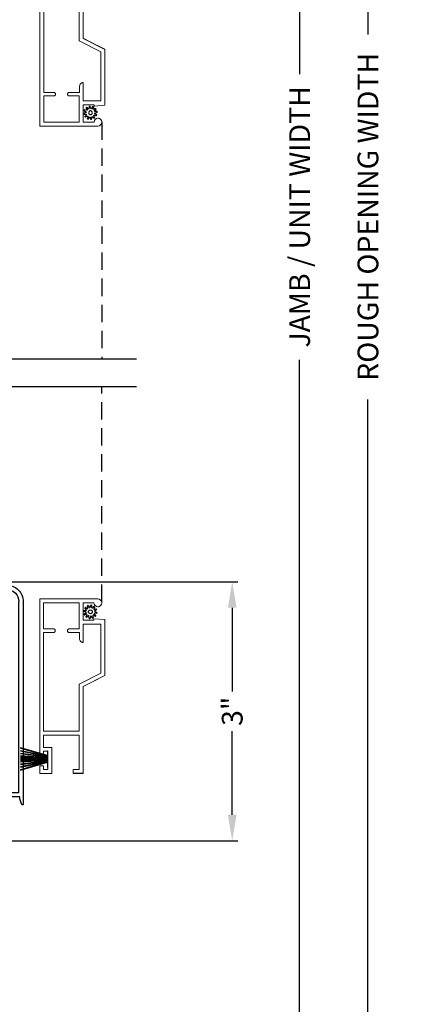
# Model space of a CAD drawing. Extents: x 34 to 102, y -44 to 0.
# Drawn here: x 42.9 to 47.5, y -32.6 to -21.3 of the extents above; entities that cross this region are included whole.
import ezdxf

# ---------------------------------------------------------------- set-up
doc = ezdxf.new("R2010")
doc.units = 0
doc.header["$LTSCALE"] = 4
doc.header["$MEASUREMENT"] = 0
doc.header["$PDMODE"] = 3
doc.linetypes.add('HIDDEN', pattern=[0.075, 0.05, -0.025])
doc.layers.get('0').update_dxf_attribs({"linetype": 'CONTINUOUS'})
doc.layers.get('DEFPOINTS').update_dxf_attribs({"color": 3, "linetype": 'CONTINUOUS'})
doc.layers.add('Dim', color=7, linetype='CONTINUOUS')
doc.styles.get("Standard").update_dxf_attribs({"font": 'arial.ttf'})
doc.dimstyles.get("Standard").update_dxf_attribs({"dimtxt": 0.24, "dimasz": 0.3, "dimexe": 0.0625, "dimexo": 0.18, "dimgap": 0.09, "dimtad": 0, "dimdec": 4, "dimzin": 0, "dimdsep": 46, "dimlunit": 4, "dimtxsty": 'STANDARD', "dimcen": 0, "dimadec": 0, "dimazin": 0, "dimtfac": 1, "dimtdec": 4, "dimtofl": 0, "dimtmove": 2, "dimatfit": 3, "dimfxl": 1, "dimtolj": 1, "dimtzin": 0, "dimarcsym": 0})

# ---------------------------------------------------------------- blocks, each defined once
blk = doc.blocks.new('A$C2308494B')
for p, q in [((2.373, 0.649), (2.318, 0.622)), ((2.323, 0.6), (2.378, 0.6)), ((2.388, 0.59), (2.388, 0.376)), ((2.438, 0.422), (2.438, 0.609)), ((2.461, 0.335), (2.93, 0.457)), ((2.688, 0.485), (2.688, 0.446)), ((2.898, 0.505), (2.707, 0.505)), ((2.898, 0.535), (2.898, 0.505)), ((2.928, 0.545), (2.907, 0.545)), ((2.937, 0.467), (2.937, 0.535)), ((0, 0.348), (0, 0.188)), ((0.219, 0.419), (0.012, 0.364)), ((0.05, 0.322), (0.231, 0.371)), ((2.388, 0.356), (2.388, 0.05)), ((2.688, 0.446), (2.478, 0.391)), ((0.05, 0.188), (0.05, 0.322)), ((2.438, 0.04), (2.438, 0.304)), ((2.388, 0.05), (0.188, 0.05)), ((0.188, 0), (2.523, 0))]:
    blk.add_line(p, q)
for centre, radius, start, end in [((2.323, 0.612), 0.012, 115.8934, 269.9987), ((2.393, 0.609), 0.045, 0.0002, 115.8941), ((2.378, 0.59), 0.01, 359.9982, 90.0018), ((2.707, 0.485), 0.02, 90.0001, 180.0024), ((2.907, 0.535), 0.01, 89.9953, 180.003), ((2.928, 0.535), 0.01, 359.997, 89.998), ((2.922, 0.471), 0.016, 299.8418, 344.7756), ((0.016, 0.348), 0.016, 105.0002, 179.9878), ((0.225, 0.395), 0.025, 284.9882, 104.9867), ((2.388, 0.366), 0.01, 269.9992, 90.0008), ((2.469, 0.422), 0.032, 179.9995, 284.6136), ((2.469, 0.304), 0.032, 104.6104, 180.0007), ((0.188, 0.188), 0.188, 179.9999, 270.0003), ((0.188, 0.188), 0.138, 180.001, 269.9995), ((2.429, -0.166), 0.206, 61.5118, 87.6518), ((2.523, 0.008), 0.008, 269.9966, 61.5167)]:
    blk.add_arc(centre, radius, start, end)
blk = doc.blocks.new('*D366')
at = {"layer": 'DEFPOINTS', "color": 0, "transparency": 16777216}
for p in [(42.613, -27.746), (45.389, -27.746), (42.544, -30.732)]:
    blk.add_point(p, dxfattribs=at)
at = {"layer": 'Dim', "color": 0, "lineweight": -2, "transparency": 16777216}
for p, q in [((42.793, -27.746), (45.452, -27.746)), ((45.389, -28.046), (45.389, -29.011)), ((45.389, -30.432), (45.389, -29.467)), ((42.724, -30.732), (45.452, -30.732))]:
    blk.add_line(p, q, dxfattribs=at)
at = {"layer": 'Dim', "color": 0, "transparency": 16777216}
for points in [[(45.339, -28.046), (45.439, -28.046), (45.389, -27.746)], [(45.339, -30.432), (45.439, -30.432), (45.389, -30.732)]]:
    blk.add_solid(points, dxfattribs=at)
at = {"layer": 'Dim', "color": 0, "transparency": 16777216, "insert": (45.389, -29.239), "char_height": 0.24, "attachment_point": 5, "rotation": 90}
blk.add_mtext('\\A1;3"', dxfattribs=at)
blk = doc.blocks.new('*D370')
at = {"layer": 'DEFPOINTS', "color": 0, "transparency": 16777216}
for p in [(43.815, -8.53), (46.166, -8.53), (43.815, -38.554)]:
    blk.add_point(p, dxfattribs=at)
at = {"layer": 'Dim', "color": 0, "lineweight": -2, "transparency": 16777216}
for p, q in [((43.995, -8.53), (46.228, -8.53)), ((46.166, -8.83), (46.166, -21.896)), ((46.166, -38.254), (46.166, -25.188)), ((43.995, -38.554), (46.228, -38.554))]:
    blk.add_line(p, q, dxfattribs=at)
at = {"layer": 'Dim', "color": 0, "transparency": 16777216}
for points in [[(46.116, -8.83), (46.216, -8.83), (46.166, -8.53)], [(46.116, -38.254), (46.216, -38.254), (46.166, -38.554)]]:
    blk.add_solid(points, dxfattribs=at)
at = {"layer": 'Dim', "color": 0, "transparency": 16777216, "insert": (46.166, -23.542), "char_height": 0.24, "attachment_point": 5, "rotation": 90}
blk.add_mtext('\\A1;JAMB / UNIT WIDTH', dxfattribs=at)
blk = doc.blocks.new('*D371')
at = {"layer": 'DEFPOINTS', "color": 0, "transparency": 16777216}
for p in [(43.815, -8.155), (46.954, -8.155), (43.815, -38.929)]:
    blk.add_point(p, dxfattribs=at)
at = {"layer": 'Dim', "color": 0, "lineweight": -2, "transparency": 16777216}
for p, q in [((43.995, -8.155), (47.016, -8.155)), ((46.954, -8.455), (46.954, -21.439)), ((46.954, -38.629), (46.954, -25.645)), ((43.995, -38.929), (47.016, -38.929))]:
    blk.add_line(p, q, dxfattribs=at)
at = {"layer": 'Dim', "color": 0, "transparency": 16777216}
for points in [[(46.904, -8.455), (47.004, -8.455), (46.954, -8.155)], [(46.904, -38.629), (47.004, -38.629), (46.954, -38.929)]]:
    blk.add_solid(points, dxfattribs=at)
at = {"layer": 'Dim', "color": 0, "transparency": 16777216, "insert": (46.954, -23.542), "char_height": 0.24, "attachment_point": 5, "rotation": 90}
blk.add_mtext('\\A1;ROUGH OPENING WIDTH', dxfattribs=at)
blk = doc.blocks.new('SCREEN SPLINE')
at = {"color": 7, "linetype": 'Continuous'}
for p, q in [((-0.133, 0.001), (-0.153, 0.007)), ((-0.151, 0.018), (-0.131, 0.019)), ((-0.127, 0.028), (-0.141, 0.043)), ((-0.135, 0.052), (-0.116, 0.042)), ((-0.108, 0.048), (-0.113, 0.068)), ((-0.103, 0.073), (-0.092, 0.055)), ((-0.082, 0.057), (-0.076, 0.076)), ((-0.065, 0.075), (-0.064, 0.054)), ((-0.055, 0.051), (-0.04, 0.065)), ((-0.031, 0.058), (-0.041, 0.04)), ((-0.034, 0.032), (-0.015, 0.037)), ((-0.01, 0.026), (-0.028, 0.015)), ((-0.026, 0.005), (-0.007, -0.001)), ((-0.149, -0.02), (-0.132, -0.009)), ((-0.125, -0.026), (-0.145, -0.03)), ((-0.128, -0.052), (-0.119, -0.034)), ((-0.105, -0.044), (-0.119, -0.058)), ((-0.094, -0.069), (-0.095, -0.048)), ((-0.078, -0.051), (-0.083, -0.07)), ((-0.057, -0.066), (-0.068, -0.049)), ((-0.051, -0.042), (-0.046, -0.062)), ((-0.025, -0.045), (-0.043, -0.036)), ((-0.032, -0.022), (-0.018, -0.037)), ((-0.008, -0.012), (-0.028, -0.012))]:
    blk.add_line(p, q, dxfattribs=at)
blk.add_circle((-0.08, 0.003), 0.022, dxfattribs=at)
for centre, start, end in [((-0.151, 0.012), 92.4087, 253.6313), ((-0.137, 0.047), 62.406, 223.6358), ((-0.135, -0.004), 302.394, 73.6465), ((-0.131, 0.024), 272.4076, 43.629), ((-0.114, 0.047), 242.4057, 13.6314), ((-0.108, 0.069), 32.4078, 193.63), ((-0.087, 0.058), 212.404, 343.6336), ((-0.071, 0.075), 2.4089, 163.6311), ((-0.059, 0.055), 182.4078, 313.632), ((-0.036, 0.037), 152.4048, 283.6341), ((-0.036, 0.06), 332.4166, 133.6272), ((-0.025, 0.011), 122.394, 253.6465), ((-0.013, 0.031), 302.4195, 103.6182), ((-0.146, -0.025), 122.4195, 283.6182), ((-0.123, -0.054), 152.4167, 313.6275), ((-0.124, -0.031), 332.4048, 103.6341), ((-0.101, -0.048), 2.4078, 133.632), ((-0.089, -0.068), 182.4094, 343.6312), ((-0.072, -0.052), 32.4094, 163.6283), ((-0.052, -0.063), 212.4078, 13.63), ((-0.046, -0.041), 62.407, 193.6301), ((-0.028, -0.018), 92.4076, 223.629), ((-0.022, -0.04), 242.406, 43.6358), ((-0.008, -0.006), 272.4082, 73.6318)]:
    blk.add_arc(centre, 0.00563, start, end, dxfattribs=at)
blk = doc.blocks.new('A$C50E65442')
at = {"linetype": 'Continuous', "lineweight": 0}
for p, q in [((1.798, 0.75), (0, 0.75)), ((0, 0.75), (0, 0.081)), ((0.346, 0.705), (0.045, 0.705)), ((0.045, 0.705), (0.045, 0.295)), ((0.346, 0.589), (0.346, 0.705)), ((1.525, 0.705), (0.386, 0.705)), ((0.386, 0.705), (0.386, 0.589)), ((0.387, 0.589), (0.387, 0.705)), ((1.525, 0.295), (1.525, 0.705)), ((1.57, 0.295), (1.57, 0.705)), ((1.57, 0.705), (1.711, 0.705)), ((1.711, 0.705), (1.711, 0.61)), ((1.756, 0.655), (1.756, 0.705)), ((1.756, 0.705), (1.798, 0.705)), ((1.798, 0.705), (1.798, 0.75)), ((2.011, 0.75), (1.924, 0.75)), ((1.924, 0.75), (1.924, 0.705)), ((1.924, 0.705), (1.966, 0.705)), ((1.966, 0.705), (1.966, 0.655)), ((2.011, 0.61), (2.011, 0.75)), ((0.346, 0.585), (0.346, 0.589)), ((0.347, 0.582), (0.346, 0.585)), ((0.349, 0.578), (0.347, 0.582)), ((0.352, 0.576), (0.349, 0.578)), ((0.354, 0.573), (0.352, 0.576)), ((0.358, 0.571), (0.354, 0.573)), ((0.361, 0.57), (0.358, 0.571)), ((0.365, 0.57), (0.361, 0.57)), ((0.367, 0.57), (0.365, 0.57)), ((0.371, 0.57), (0.367, 0.57)), ((0.367, 0.57), (0.368, 0.57)), ((0.368, 0.57), (0.371, 0.57)), ((0.374, 0.571), (0.371, 0.57)), ((0.371, 0.57), (0.374, 0.571)), ((0.378, 0.573), (0.374, 0.571)), ((0.374, 0.571), (0.377, 0.573)), ((0.377, 0.573), (0.38, 0.574)), ((0.38, 0.576), (0.378, 0.573)), ((0.383, 0.578), (0.38, 0.576)), ((0.38, 0.574), (0.382, 0.577)), ((0.382, 0.577), (0.384, 0.579)), ((0.385, 0.582), (0.383, 0.578)), ((0.384, 0.579), (0.386, 0.583)), ((0.386, 0.585), (0.385, 0.582)), ((0.386, 0.589), (0.386, 0.585)), ((0.386, 0.583), (0.387, 0.586)), ((0.387, 0.586), (0.387, 0.589)), ((1.711, 0.61), (2.011, 0.61)), ((1.966, 0.655), (1.756, 0.655)), ((0.346, 0.415), (0.347, 0.418)), ((0.346, 0.411), (0.346, 0.415)), ((0.346, 0.295), (0.346, 0.411)), ((0.347, 0.418), (0.349, 0.422)), ((0.349, 0.422), (0.352, 0.424)), ((0.352, 0.424), (0.354, 0.427)), ((0.354, 0.427), (0.358, 0.429)), ((0.358, 0.429), (0.361, 0.43)), ((0.361, 0.43), (0.365, 0.43)), ((0.365, 0.43), (0.367, 0.43)), ((0.367, 0.43), (0.371, 0.43)), ((0.368, 0.43), (0.367, 0.43)), ((0.372, 0.43), (0.368, 0.43)), ((0.371, 0.43), (0.374, 0.429)), ((0.375, 0.429), (0.372, 0.43)), ((0.374, 0.429), (0.378, 0.427)), ((0.378, 0.427), (0.375, 0.429)), ((0.378, 0.427), (0.38, 0.424)), ((0.381, 0.424), (0.378, 0.427)), ((0.38, 0.424), (0.383, 0.422)), ((0.384, 0.422), (0.381, 0.424)), ((0.383, 0.422), (0.385, 0.418)), ((0.385, 0.418), (0.384, 0.422)), ((0.385, 0.418), (0.386, 0.415)), ((0.387, 0.415), (0.385, 0.418)), ((0.386, 0.415), (0.386, 0.411)), ((0.386, 0.411), (0.386, 0.291)), ((0.387, 0.411), (0.387, 0.415)), ((0.387, 0.291), (0.387, 0.411)), ((2.01, 0.365), (1.965, 0.365)), ((1.965, 0.365), (1.965, 0.295)), ((2.01, 0.25), (2.01, 0.365)), ((2.011, 0.365), (2.01, 0.365)), ((2.011, 0.25), (2.011, 0.365)), ((0.045, 0.295), (0.346, 0.295)), ((0.045, 0.125), (0.045, 0.25)), ((0.045, 0.25), (0.245, 0.25)), ((0.245, 0.25), (0.245, 0.125)), ((0.5, 0.25), (0.29, 0.25)), ((0.29, 0.25), (0.29, 0.045)), ((0.291, 0.081), (0.291, 0.25)), ((0.386, 0.291), (0.461, 0.291)), ((0.461, 0.291), (0.469, 0.29)), ((0.462, 0.291), (0.461, 0.291)), ((0.469, 0.29), (0.462, 0.291)), ((0.469, 0.29), (0.476, 0.288)), ((0.475, 0.288), (0.469, 0.29)), ((0.481, 0.285), (0.475, 0.288)), ((0.476, 0.288), (0.483, 0.284)), ((0.487, 0.281), (0.481, 0.285)), ((0.483, 0.284), (0.489, 0.279)), ((0.492, 0.277), (0.487, 0.281)), ((0.489, 0.279), (0.493, 0.273)), ((0.496, 0.271), (0.492, 0.277)), ((0.493, 0.273), (0.497, 0.267)), ((0.499, 0.265), (0.496, 0.271)), ((0.497, 0.267), (0.499, 0.259)), ((0.5, 0.258), (0.499, 0.265)), ((0.499, 0.259), (0.5, 0.252)), ((0.501, 0.252), (0.5, 0.258)), ((0.5, 0.252), (0.5, 0.25)), ((0.5, 0.25), (0.501, 0.25)), ((0.501, 0.25), (0.501, 0.252)), ((0.855, 0.045), (0.982, 0.295)), ((0.883, 0), (1.01, 0.25)), ((1.011, 0.25), (0.925, 0.081)), ((0.982, 0.295), (1.525, 0.295)), ((1.01, 0.25), (2.01, 0.25)), ((1.965, 0.295), (1.57, 0.295)), ((2.01, 0.25), (2.011, 0.25)), ((0.062, 0.121), (0.045, 0.125)), ((0.077, 0.112), (0.062, 0.121)), ((0.245, 0.125), (0.23, 0.125)), ((0.23, 0.125), (0.239, 0)), ((0, 0.081), (0.003, 0.063)), ((0.003, 0.063), (0.013, 0.049)), ((0.013, 0.049), (0.027, 0.039)), ((0.027, 0.039), (0.044, 0.035)), ((0.044, 0.035), (0.062, 0.038)), ((0.057, 0.036), (0.049, 0.035)), ((0.065, 0.039), (0.057, 0.036)), ((0.062, 0.038), (0.077, 0.048)), ((0.072, 0.043), (0.065, 0.039)), ((0.078, 0.048), (0.072, 0.043)), ((0.087, 0.097), (0.077, 0.112)), ((0.077, 0.048), (0.086, 0.062)), ((0.083, 0.055), (0.078, 0.048)), ((0.087, 0.062), (0.083, 0.055)), ((0.086, 0.062), (0.09, 0.08)), ((0.09, 0.08), (0.087, 0.097)), ((0.09, 0.069), (0.087, 0.062)), ((0.091, 0.077), (0.09, 0.069)), ((0.091, 0.079), (0.091, 0.077)), ((0.239, 0), (0.883, 0)), ((0.29, 0.045), (0.855, 0.045)), ((0.291, 0.045), (0.291, 0.079)), ((0.884, 0), (0.883, 0)), ((0.924, 0.079), (0.884, 0))]:
    blk.add_line(p, q, dxfattribs=at)
at = {"lineweight": 0, "xscale": -1}
blk.add_blockref('SCREEN SPLINE', (0.073, 0.163), dxfattribs=at)
blk = doc.blocks.new('A$C3021140C')
at = {"linetype": 'Continuous'}
for p, q in [((-0.124, 0.317), (-0.034, 0.004)), ((-0.031, 0.004), (-0.12, 0.317)), ((-0.092, 0.317), (-0.028, 0.004)), ((-0.025, 0.004), (-0.088, 0.317)), ((-0.06, 0.317), (-0.021, 0.004)), ((-0.018, 0.004), (-0.057, 0.317)), ((-0.031, 0.317), (-0.01, 0.004)), ((-0.007, 0.004), (-0.028, 0.317)), ((-0.013, 0.317), (-0.007, 0.004)), ((-0.004, 0.004), (-0.01, 0.317)), ((-0.003, 0.317), (0.001, 0.004)), ((0.002, 0.004), (-0.002, 0.317)), ((0.008, 0.317), (0.005, 0.004)), ((0.006, 0.004), (0.009, 0.317)), ((0.018, 0.317), (0.012, 0.004)), ((0.015, 0.004), (0.021, 0.317)), ((0.035, 0.317), (0.015, 0.004)), ((0.018, 0.004), (0.038, 0.317)), ((0.065, 0.317), (0.026, 0.004)), ((0.029, 0.004), (0.068, 0.317)), ((0.096, 0.317), (0.033, 0.004)), ((0.036, 0.004), (0.099, 0.317)), ((0.128, 0.317), (0.039, 0.004)), ((0.042, 0.004), (0.131, 0.317)), ((-0.034, 0.004), (-0.095, 0.004)), ((-0.095, 0.004), (-0.095, 0)), ((-0.095, 0), (0.095, 0)), ((-0.028, 0.004), (-0.031, 0.004)), ((-0.021, 0.004), (-0.025, 0.004)), ((-0.01, 0.004), (-0.018, 0.004)), ((-0.007, 0.004), (-0.007, 0.004)), ((0.001, 0.004), (-0.004, 0.004)), ((0.005, 0.004), (0.002, 0.004)), ((0.012, 0.004), (0.006, 0.004)), ((0.015, 0.004), (0.015, 0.004)), ((0.026, 0.004), (0.018, 0.004)), ((0.033, 0.004), (0.029, 0.004)), ((0.039, 0.004), (0.036, 0.004)), ((0.095, 0.004), (0.042, 0.004)), ((0.095, 0), (0.095, 0.004))]:
    blk.add_line(p, q, dxfattribs=at)
blk = doc.blocks.new('A$C062312FE')
at = {"linetype": 'Continuous', "lineweight": 0}
for p, q in [((0, 0.61), (0, 0.75)), ((0, 0.75), (0.087, 0.75)), ((0.087, 0.705), (0.045, 0.705)), ((0.045, 0.705), (0.045, 0.655)), ((0.087, 0.75), (0.087, 0.705)), ((0.213, 0.705), (0.213, 0.75)), ((0.213, 0.75), (2.011, 0.75)), ((0.255, 0.705), (0.213, 0.705)), ((0.255, 0.655), (0.255, 0.705)), ((0.441, 0.705), (0.3, 0.705)), ((0.3, 0.705), (0.3, 0.61)), ((0.441, 0.295), (0.441, 0.705)), ((0.486, 0.295), (0.486, 0.705)), ((0.486, 0.705), (1.625, 0.705)), ((1.624, 0.589), (1.624, 0.705)), ((1.625, 0.705), (1.625, 0.589)), ((1.665, 0.589), (1.665, 0.705)), ((1.665, 0.705), (1.966, 0.705)), ((1.966, 0.705), (1.966, 0.295)), ((2.011, 0.75), (2.011, 0.081)), ((0.3, 0.61), (0, 0.61)), ((0.045, 0.655), (0.255, 0.655)), ((1.624, 0.586), (1.624, 0.589)), ((1.625, 0.583), (1.624, 0.586)), ((1.625, 0.589), (1.625, 0.585)), ((1.625, 0.585), (1.626, 0.582)), ((1.627, 0.579), (1.625, 0.583)), ((1.626, 0.582), (1.628, 0.578)), ((1.628, 0.577), (1.627, 0.579)), ((1.628, 0.578), (1.63, 0.576)), ((1.631, 0.574), (1.628, 0.577)), ((1.63, 0.576), (1.633, 0.573)), ((1.633, 0.573), (1.631, 0.574)), ((1.633, 0.573), (1.637, 0.571)), ((1.637, 0.571), (1.633, 0.573)), ((1.637, 0.571), (1.64, 0.57)), ((1.64, 0.57), (1.637, 0.571)), ((1.64, 0.57), (1.644, 0.57)), ((1.643, 0.57), (1.64, 0.57)), ((1.644, 0.57), (1.643, 0.57)), ((1.644, 0.57), (1.646, 0.57)), ((1.646, 0.57), (1.65, 0.57)), ((1.65, 0.57), (1.653, 0.571)), ((1.653, 0.571), (1.656, 0.573)), ((1.656, 0.573), (1.659, 0.576)), ((1.659, 0.576), (1.662, 0.578)), ((1.662, 0.578), (1.663, 0.582)), ((1.663, 0.582), (1.665, 0.585)), ((1.665, 0.585), (1.665, 0.589)), ((0.001, 0.365), (0, 0.365)), ((0, 0.365), (0, 0.25)), ((0.001, 0.25), (0.001, 0.365)), ((0.001, 0.365), (0.046, 0.365)), ((0.046, 0.365), (0.046, 0.295)), ((1.624, 0.415), (1.625, 0.418)), ((1.624, 0.411), (1.624, 0.415)), ((1.624, 0.291), (1.624, 0.411)), ((1.625, 0.418), (1.627, 0.422)), ((1.626, 0.418), (1.625, 0.415)), ((1.625, 0.415), (1.625, 0.411)), ((1.625, 0.411), (1.625, 0.291)), ((1.628, 0.422), (1.626, 0.418)), ((1.627, 0.422), (1.63, 0.424)), ((1.63, 0.424), (1.628, 0.422)), ((1.633, 0.427), (1.63, 0.424)), ((1.63, 0.424), (1.632, 0.427)), ((1.632, 0.427), (1.636, 0.429)), ((1.637, 0.429), (1.633, 0.427)), ((1.636, 0.429), (1.639, 0.43)), ((1.64, 0.43), (1.637, 0.429)), ((1.639, 0.43), (1.643, 0.43)), ((1.644, 0.43), (1.64, 0.43)), ((1.643, 0.43), (1.644, 0.43)), ((1.646, 0.43), (1.644, 0.43)), ((1.65, 0.43), (1.646, 0.43)), ((1.653, 0.429), (1.65, 0.43)), ((1.656, 0.427), (1.653, 0.429)), ((1.659, 0.424), (1.656, 0.427)), ((1.662, 0.422), (1.659, 0.424)), ((1.663, 0.418), (1.662, 0.422)), ((1.665, 0.415), (1.663, 0.418)), ((1.665, 0.411), (1.665, 0.415)), ((1.665, 0.295), (1.665, 0.411)), ((0, 0.25), (0.001, 0.25)), ((1.001, 0.25), (0.001, 0.25)), ((0.046, 0.295), (0.441, 0.295)), ((1.028, 0.295), (0.486, 0.295)), ((1, 0.25), (1.086, 0.081)), ((1.128, 0), (1.001, 0.25)), ((1.156, 0.045), (1.028, 0.295)), ((1.51, 0.252), (1.511, 0.258)), ((1.51, 0.25), (1.51, 0.252)), ((1.511, 0.25), (1.51, 0.25)), ((1.511, 0.258), (1.512, 0.265)), ((1.512, 0.259), (1.511, 0.252)), ((1.511, 0.252), (1.511, 0.25)), ((1.511, 0.25), (1.721, 0.25)), ((1.512, 0.265), (1.515, 0.271)), ((1.514, 0.267), (1.512, 0.259)), ((1.517, 0.273), (1.514, 0.267)), ((1.515, 0.271), (1.519, 0.277)), ((1.522, 0.279), (1.517, 0.273)), ((1.519, 0.277), (1.524, 0.281)), ((1.528, 0.284), (1.522, 0.279)), ((1.524, 0.281), (1.529, 0.285)), ((1.535, 0.288), (1.528, 0.284)), ((1.529, 0.285), (1.536, 0.288)), ((1.542, 0.29), (1.535, 0.288)), ((1.536, 0.288), (1.542, 0.29)), ((1.55, 0.291), (1.542, 0.29)), ((1.542, 0.29), (1.549, 0.291)), ((1.549, 0.291), (1.55, 0.291)), ((1.625, 0.291), (1.55, 0.291)), ((1.966, 0.295), (1.665, 0.295)), ((1.72, 0.081), (1.72, 0.25)), ((1.721, 0.25), (1.721, 0.045)), ((1.766, 0.25), (1.766, 0.125)), ((1.966, 0.25), (1.766, 0.25)), ((1.966, 0.125), (1.966, 0.25)), ((1.766, 0.125), (1.781, 0.125)), ((1.781, 0.125), (1.772, 0)), ((1.934, 0.112), (1.949, 0.121)), ((1.949, 0.121), (1.966, 0.125)), ((1.772, 0), (1.128, 0)), ((1.721, 0.045), (1.156, 0.045)), ((1.72, 0.045), (1.72, 0.079)), ((1.92, 0.079), (1.92, 0.077)), ((1.92, 0.077), (1.921, 0.069)), ((1.921, 0.08), (1.924, 0.097)), ((1.924, 0.062), (1.921, 0.08)), ((1.921, 0.069), (1.924, 0.062)), ((1.924, 0.097), (1.934, 0.112)), ((1.924, 0.062), (1.928, 0.055)), ((1.934, 0.048), (1.924, 0.062)), ((1.928, 0.055), (1.933, 0.048)), ((1.933, 0.048), (1.939, 0.043)), ((1.949, 0.038), (1.934, 0.048)), ((1.939, 0.043), (1.946, 0.039)), ((1.946, 0.039), (1.954, 0.036)), ((1.966, 0.035), (1.949, 0.038)), ((1.984, 0.039), (1.966, 0.035)), ((1.998, 0.049), (1.984, 0.039)), ((2.008, 0.063), (1.998, 0.049)), ((2.011, 0.081), (2.008, 0.063))]:
    blk.add_line(p, q, dxfattribs=at)
at = {"lineweight": 0}
blk.add_blockref('SCREEN SPLINE', (1.941, 0.163), dxfattribs=at)

msp = doc.modelspace()

# ---------------------------------------------------------------- linework, layer by layer
for p, q in [((43.88564, -22.45059), (43.88576, -22.45386)), ((44.28494, -25.18034), (38.94556, -25.18034)), ((44.28494, -25.49928), (38.94556, -25.49928))]:
    msp.add_line(p, q)
at = {"linetype": 'HIDDEN'}
for p, q in [((43.88576, -22.45386), (43.88576, -25.18034)), ((43.88576, -27.97702), (43.88576, -25.49928))]:
    msp.add_line(p, q, dxfattribs=at)

# ---------------------------------------------------------------- block references
at = {"rotation": 90}
for name, p in [('A$C50E65442', (43.9205, -22.49502)), ('A$C062312FE', (43.91918, -29.95475)), ('A$C3021140C', (43.26457, -29.79203))]:
    msp.add_blockref(name, p, dxfattribs=at)
at = {"xscale": -1, "rotation": 90}
msp.add_blockref('A$C2308494B', (42.97869, -27.78654), dxfattribs=at)

# ---------------------------------------------------------------- dimensions: what is measured, and where the dimension line sits
at = {"layer": 'Dim'}
for base, p1, p2, text, picture, middle in [((46.95371, -8.15504), (43.81497, -38.92901), (43.81497, -8.15504), 'ROUGH OPENING WIDTH', '*D371', (46.95371, -23.54202)), ((46.16557, -8.53004), (43.81497, -38.55401), (43.81497, -8.53004), 'JAMB / UNIT WIDTH', '*D370', (46.16557, -23.54202))]:
    dim = msp.add_linear_dim(base=base, p1=p1, p2=p2, angle=90, text=text, dimstyle='STANDARD', override={"dimpost": '\\X'}, dxfattribs=at)
    dim.commit()
    dim.dimension.update_dxf_attribs({"geometry": picture, "text_midpoint": middle})
dim = msp.add_linear_dim(base=(45.389231, -27.74629), p1=(42.544212, -30.731841), p2=(42.613223, -27.74629), angle=90, dimstyle='STANDARD', override={"dimpost": '\\X'}, dxfattribs=at)
dim.commit()
dim.dimension.update_dxf_attribs({"geometry": '*D366', "text_midpoint": (45.389231, -29.239066)})

doc.saveas('drawing.dxf')
